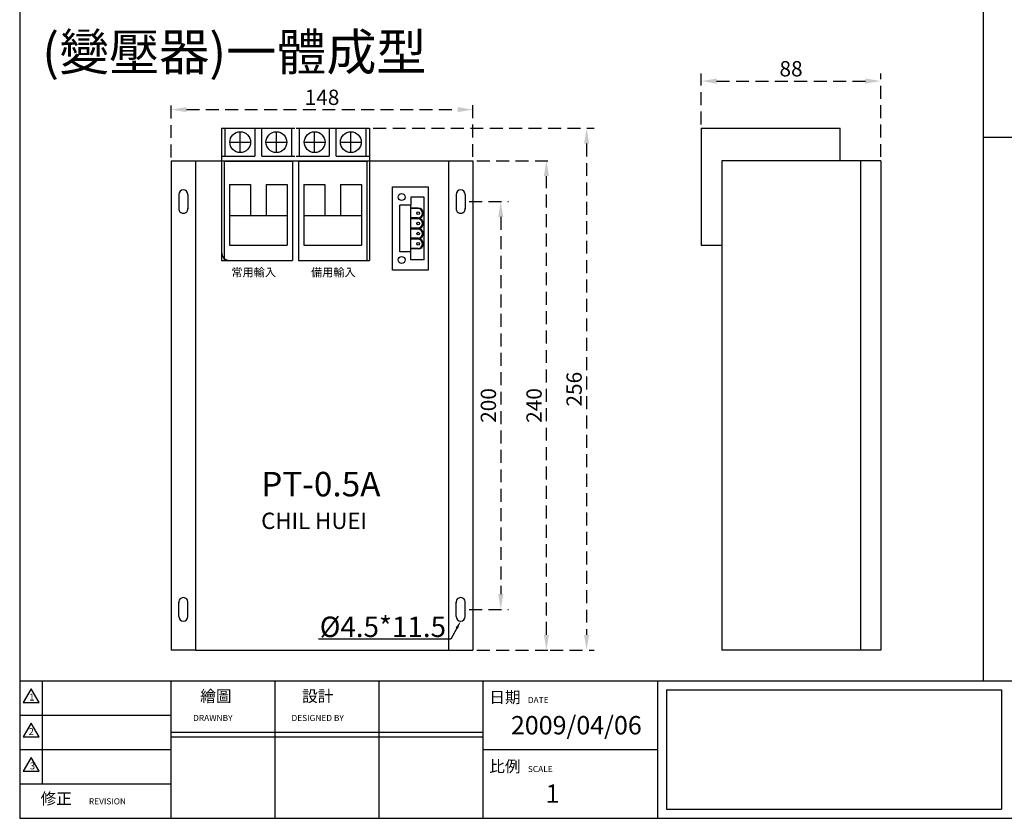
# Model space of a CAD drawing. Extents: x 0 to 945, y 0 to 668.
# Drawn here: x 0 to 483, y 0 to 392 of the extents above; entities that cross this region are included whole.
import ezdxf
from ezdxf import colors
from ezdxf.entities.mleader import LeaderData, LeaderLine
from ezdxf.math import Vec2, Vec3

# ---------------------------------------------------------------- set-up
doc = ezdxf.new("R2010")
doc.units = 0
doc.linetypes.add('HIDDEN', pattern=[9.525, 6.35, -3.175])
doc.layers.get('0').update_dxf_attribs({"linetype": 'CONTINUOUS'})
doc.layers.get('DEFPOINTS').update_dxf_attribs({"linetype": 'CONTINUOUS'})
doc.layers.add('LINE', color=7, linetype='CONTINUOUS')
doc.styles.get("Standard").update_dxf_attribs({"font": 'PMingLiU.ttf'})
doc.styles.add('文字', font='PMingLiU.ttf')
doc.dimstyles.new('ISO-25_WS', dxfattribs={"dimtxt": 2.5, "dimasz": 2.5, "dimexe": 1.25, "dimexo": 0.625, "dimtad": 1, "dimdec": 1, "dimdsep": 46, "dimtxsty": 'Standard', "dimcen": 2.5, "dimadec": 0, "dimazin": 0, "dimtfac": 1, "dimtdec": 1, "dimtmove": 0, "dimatfit": 3, "dimfxl": 1, "dimtolj": 1, "dimtzin": 0, "dimarcsym": 0})

# ---------------------------------------------------------------- blocks, each defined once
blk = doc.blocks.new('A$C575F1586')
at = {"layer": 'LINE'}
for p, q in [((0, 17.5), (40.82, 17.5)), ((0, 0), (0, 17.5)), ((40.82, 17.5), (40.82, 0)), ((9, 8.5), (9, 13.9)), ((9, 13.9), (31.82, 13.9)), ((31.82, 8.5), (31.82, 13.9)), ((5.1, 1.9), (5.1, 8.5)), ((5.1, 8.5), (9, 8.5)), ((9, 8.5), (31.82, 8.5)), ((10.41, 4.9), (10.41, 8.46)), ((10.66, 4.9), (10.66, 8.46)), ((15.16, 4.9), (15.16, 8.46)), ((15.41, 4.9), (15.41, 8.46)), ((15.41, 4.9), (15.41, 8.46)), ((15.66, 4.9), (15.66, 8.46)), ((20.16, 4.9), (20.16, 8.46)), ((20.41, 4.9), (20.41, 8.46)), ((20.41, 4.9), (20.41, 8.46)), ((20.66, 4.9), (20.66, 8.46)), ((25.16, 4.9), (25.16, 8.46)), ((25.41, 4.9), (25.41, 8.46)), ((25.41, 4.9), (25.41, 8.46)), ((25.66, 4.9), (25.66, 8.46)), ((30.16, 4.9), (30.16, 8.46)), ((30.41, 4.9), (30.41, 8.46)), ((35.72, 8.5), (31.82, 8.5)), ((35.72, 1.9), (35.72, 8.5)), ((5.1, 1.9), (35.72, 1.9)), ((40.82, 0), (0, 0))]:
    blk.add_line(p, q, dxfattribs=at)
for centre, radius in [((4.99, 13), 1.7), ((35.83, 13), 1.7), ((12.91, 4.9), 0.655), ((17.91, 4.9), 0.655), ((22.91, 4.9), 0.655), ((27.91, 4.9), 0.655)]:
    blk.add_circle(centre, radius, dxfattribs=at)
for centre, radius in [((12.91, 4.9), 2.5), ((12.91, 4.9), 2.25), ((17.91, 4.9), 2.5), ((17.91, 4.9), 2.25), ((22.91, 4.9), 2.5), ((22.91, 4.9), 2.25), ((27.91, 4.9), 2.5), ((27.91, 4.9), 2.25)]:
    blk.add_arc(centre, radius, 180, 0, dxfattribs=at)
blk = doc.blocks.new('*D68')
at = {"color": 1, "linetype": 'HIDDEN', "lineweight": -2}
for p, q in [((334.25, 340.31), (334.25, 365.33)), ((422.25, 324.36), (422.25, 365.33)), ((341.75, 361.58), (414.75, 361.58))]:
    blk.add_line(p, q, dxfattribs=at)
at = {"color": 1, "linetype": 'HIDDEN'}
for points in [[(341.75, 362.83), (341.75, 360.33), (334.25, 361.58)], [(414.75, 362.83), (414.75, 360.33), (422.25, 361.58)]]:
    blk.add_solid(points, dxfattribs=at)
at = {"layer": 'DEFPOINTS', "color": 0, "linetype": 'HIDDEN'}
for p in [(422.25, 361.58), (334.25, 338.43), (422.25, 322.48)]:
    blk.add_point(p, dxfattribs=at)
at = {"color": 7, "linetype": 'HIDDEN', "insert": (378.25, 367.63), "char_height": 7.5, "attachment_point": 5}
blk.add_mtext('\\A1;88', dxfattribs=at)
blk = doc.blocks.new('*D69')
at = {"color": 1, "linetype": 'HIDDEN', "lineweight": -2}
for p, q in [((74.25, 324.16), (74.25, 351.33)), ((222.25, 324.36), (222.25, 351.33)), ((81.75, 347.58), (214.75, 347.58))]:
    blk.add_line(p, q, dxfattribs=at)
at = {"color": 1, "linetype": 'HIDDEN'}
for points in [[(81.75, 348.83), (81.75, 346.33), (74.25, 347.58)], [(214.75, 348.83), (214.75, 346.33), (222.25, 347.58)]]:
    blk.add_solid(points, dxfattribs=at)
at = {"layer": 'DEFPOINTS', "color": 0, "linetype": 'HIDDEN'}
for p in [(222.25, 347.58), (74.25, 322.28), (222.25, 322.48)]:
    blk.add_point(p, dxfattribs=at)
at = {"color": 7, "linetype": 'HIDDEN', "insert": (148.25, 353.63), "char_height": 7.5, "attachment_point": 5}
blk.add_mtext('\\A1;148', dxfattribs=at)
blk = doc.blocks.new('*D70')
at = {"color": 1, "linetype": 'HIDDEN', "lineweight": -2}
for p, q in [((220.37, 302.48), (239.64, 302.48)), ((235.89, 294.98), (235.89, 109.98)), ((220.37, 102.48), (239.64, 102.48))]:
    blk.add_line(p, q, dxfattribs=at)
at = {"color": 1, "linetype": 'HIDDEN'}
for points in [[(234.64, 294.98), (237.14, 294.98), (235.89, 302.48)], [(234.64, 109.98), (237.14, 109.98), (235.89, 102.48)]]:
    blk.add_solid(points, dxfattribs=at)
at = {"layer": 'DEFPOINTS', "color": 0, "linetype": 'HIDDEN'}
for p in [(218.5, 302.48), (218.5, 102.48), (235.89, 102.48)]:
    blk.add_point(p, dxfattribs=at)
at = {"color": 7, "linetype": 'HIDDEN', "insert": (229.84, 202.48), "char_height": 7.5, "attachment_point": 5, "rotation": 90}
blk.add_mtext('\\A1;200', dxfattribs=at)
blk = doc.blocks.new('*D71')
at = {"color": 1, "linetype": 'HIDDEN', "lineweight": -2}
for p, q in [((224.12, 322.48), (262.03, 322.48)), ((258.28, 89.98), (258.28, 314.98)), ((224.12, 82.48), (262.03, 82.48))]:
    blk.add_line(p, q, dxfattribs=at)
at = {"color": 1, "linetype": 'HIDDEN'}
for points in [[(257.03, 314.98), (259.53, 314.98), (258.28, 322.48)], [(257.03, 89.98), (259.53, 89.98), (258.28, 82.48)]]:
    blk.add_solid(points, dxfattribs=at)
at = {"layer": 'DEFPOINTS', "color": 0, "linetype": 'HIDDEN'}
for p in [(222.25, 322.48), (258.28, 322.48), (222.25, 82.48)]:
    blk.add_point(p, dxfattribs=at)
at = {"color": 7, "linetype": 'HIDDEN', "insert": (252.23, 202.48), "char_height": 7.5, "attachment_point": 5, "rotation": 90}
blk.add_mtext('\\A1;240', dxfattribs=at)
blk = doc.blocks.new('*D72')
at = {"color": 1, "linetype": 'HIDDEN', "lineweight": -2}
for p, q in [((173.37, 338.43), (281.74, 338.43)), ((277.99, 330.93), (277.99, 89.98)), ((260.15, 82.48), (281.74, 82.48))]:
    blk.add_line(p, q, dxfattribs=at)
at = {"color": 1, "linetype": 'HIDDEN'}
for points in [[(276.74, 330.93), (279.24, 330.93), (277.99, 338.43)], [(276.74, 89.98), (279.24, 89.98), (277.99, 82.48)]]:
    blk.add_solid(points, dxfattribs=at)
at = {"layer": 'DEFPOINTS', "color": 0, "linetype": 'HIDDEN'}
for p in [(171.5, 338.43), (258.28, 82.48), (277.99, 82.48)]:
    blk.add_point(p, dxfattribs=at)
at = {"color": 7, "linetype": 'HIDDEN', "insert": (271.87, 210.46), "char_height": 7.5, "attachment_point": 5, "rotation": 90}
blk.add_mtext('\\A1;256', dxfattribs=at)

msp = doc.modelspace()

# ---------------------------------------------------------------- linework, layer by layer
for p, q in [((0, 668.25), (0, 0)), ((472.5, 668.25), (472.5, 67.5)), ((99, 338.43286), (99, 273.63286)), ((171.5, 338.43286), (171.5, 273.63286)), ((334.25, 338.43286), (402.25, 338.43286)), ((402.25, 322.48286), (402.25, 338.43286)), ((472.5, 334.125), (945, 334.125)), ((422.25, 322.48286), (344.25, 322.48286)), ((334.25, 281.05786), (344.25, 281.05786)), ((422.25, 82.48286), (344.25, 82.48286)), ((0, 67.5), (945, 67.5)), ((5.625, 63.5625), (1.72789, 56.8125)), ((9.52211, 56.8125), (5.625, 63.5625)), ((11.25, 16.875), (11.25, 67.5)), ((74.25, 0), (74.25, 67.5)), ((125.25, 0), (125.25, 67.5)), ((176.25, 0), (176.25, 67.5)), ((227.25, 0), (227.25, 67.5)), ((312.75, 67.5), (312.75, 0)), ((317.25, 63), (481.5, 63)), ((317.25, 63), (317.25, 4.5)), ((481.5, 63), (481.5, 4.5)), ((1.72789, 56.8125), (9.52211, 56.8125)), ((0, 50.625), (74.25, 50.625)), ((5.625, 46.6875), (1.72789, 39.9375)), ((9.52211, 39.9375), (5.625, 46.6875)), ((1.72789, 39.9375), (9.52211, 39.9375)), ((74.25, 42.1875), (227.25, 42.1875)), ((74.25, 39.9375), (227.25, 39.9375)), ((0, 33.75), (74.25, 33.75)), ((5.625, 29.8125), (1.72789, 23.0625)), ((9.52211, 23.0625), (5.625, 29.8125)), ((227.25, 33.75), (312.75, 33.75)), ((1.72789, 23.0625), (9.52211, 23.0625)), ((0, 16.875), (74.25, 16.875)), ((0, 0), (945, 0)), ((0, 0), (945, 0)), ((317.25, 4.5), (481.5, 4.5))]:
    msp.add_line(p, q)
msp.add_arc((103, 277.63286), 4, 180, 270)
at = {"layer": 'LINE', "color": 7}
for p, q in [((99, 338.43286), (117, 338.43286)), ((100.7, 324.83286), (100.7, 338.43286)), ((115.3, 338.43286), (115.3, 324.83286)), ((117, 338.43286), (135, 338.43286)), ((118.7, 324.83286), (118.7, 338.43286)), ((133.3, 338.43286), (133.3, 324.83286)), ((135.5, 338.43286), (153.5, 338.43286)), ((137.2, 324.83286), (137.2, 338.43286)), ((151.8, 338.43286), (151.8, 324.83286)), ((153.5, 338.43286), (171.5, 338.43286)), ((155.2, 324.83286), (155.2, 338.43286)), ((169.8, 338.43286), (169.8, 324.83286)), ((108.125, 326.53286), (108.125, 336.73286)), ((125.875, 326.53286), (125.875, 336.73286)), ((144.625, 326.53286), (144.625, 336.73286)), ((162.375, 326.53286), (162.375, 336.73286)), ((103.025, 331.63286), (113.225, 331.63286)), ((120.775, 331.63286), (130.975, 331.63286)), ((139.525, 331.63286), (149.725, 331.63286)), ((157.275, 331.63286), (167.475, 331.63286)), ((99, 324.83286), (115.3, 324.83286)), ((118.7, 324.83286), (135, 324.83286)), ((135.5, 324.83286), (151.8, 324.83286)), ((155.2, 324.83286), (171.5, 324.83286)), ((100.275, 322.28286), (100.275, 273.63286)), ((100.275, 322.28286), (118.275, 322.28286)), ((118.275, 322.28286), (133.725, 322.28286)), ((133.725, 322.28286), (133.725, 273.63286)), ((136.775, 322.28286), (136.775, 273.63286)), ((136.775, 322.28286), (154.775, 322.28286)), ((154.775, 322.28286), (170.225, 322.28286)), ((170.225, 322.28286), (170.225, 273.63286)), ((102.825, 310.80786), (102.825, 281.05786)), ((102.825, 310.80786), (113.175, 310.80786)), ((113.175, 310.80786), (113.175, 295.50786)), ((120.825, 310.80786), (131.175, 310.80786)), ((120.825, 310.80786), (120.825, 295.50786)), ((131.175, 310.80786), (131.175, 281.05786)), ((139.325, 310.80786), (139.325, 281.05786)), ((139.325, 310.80786), (149.675, 310.80786)), ((149.675, 310.80786), (149.675, 295.50786)), ((157.325, 310.80786), (167.675, 310.80786)), ((157.325, 310.80786), (157.325, 295.50786)), ((167.675, 310.80786), (167.675, 281.05786)), ((102.825, 295.59286), (119.975, 295.59286)), ((119.975, 295.59286), (131.175, 295.59286)), ((139.325, 295.59286), (156.475, 295.59286)), ((156.475, 295.59286), (167.675, 295.59286)), ((102.825, 281.05786), (120.825, 281.05786)), ((120.825, 281.05786), (131.175, 281.05786)), ((139.325, 281.05786), (157.325, 281.05786)), ((157.325, 281.05786), (167.675, 281.05786)), ((99, 273.63286), (118.275, 273.63286)), ((118.275, 273.63286), (133.725, 273.63286)), ((136.775, 273.63286), (154.775, 273.63286)), ((154.775, 273.63286), (171.5, 273.63286))]:
    msp.add_line(p, q, dxfattribs=at)
at = {"layer": 'LINE'}
for p, q in [((334.25, 338.43286), (334.25, 281.05786)), ((74.25, 322.28286), (74.25, 82.48286)), ((86.25, 322.28286), (74.25, 322.28286)), ((86.25, 322.48286), (210.25, 322.48286)), ((86.25, 322.28286), (86.25, 82.48286)), ((210.25, 322.48286), (210.25, 82.48286)), ((210.25, 322.48286), (222.25, 322.48286)), ((222.25, 322.48286), (222.25, 82.48286)), ((344.25, 322.48286), (344.25, 82.48286)), ((412.25, 322.48286), (412.25, 82.48286)), ((422.25, 322.48286), (422.25, 82.48286)), ((78, 305.98286), (78, 298.98286)), ((82.5, 305.98286), (82.5, 298.98286)), ((214, 305.98286), (214, 298.98286)), ((218.5, 305.98286), (218.5, 298.98286)), ((78, 98.98286), (78, 105.98286)), ((82.5, 98.98286), (82.5, 105.98286)), ((214, 98.98286), (214, 105.98286)), ((218.5, 98.98286), (218.5, 105.98286)), ((86.25, 82.48286), (74.25, 82.48286)), ((86.25, 82.48286), (210.25, 82.48286)), ((210.25, 82.48286), (222.25, 82.48286))]:
    msp.add_line(p, q, dxfattribs=at)
at = {"layer": 'LINE', "color": 7}
for centre in [(108.125, 331.63286), (125.875, 331.63286), (144.625, 331.63286), (162.375, 331.63286)]:
    msp.add_circle(centre, 5.1, dxfattribs=at)
at = {"layer": 'LINE'}
for centre, start, end in [((80.25, 305.98286), 0, 180), ((216.25, 305.98286), 0, 180), ((80.25, 298.98286), 172.080885, 7.919115), ((216.25, 298.98286), 172.080885, 7.919115), ((80.25, 105.98286), 352.080885, 187.919115), ((216.25, 105.98286), 352.080885, 187.919115), ((80.25, 98.98286), 180, 0), ((216.25, 98.98286), 180, 0)]:
    msp.add_arc(centre, 2.25, start, end, dxfattribs=at)

# ---------------------------------------------------------------- block references
at = {"layer": 'LINE', "rotation": 90}
msp.add_blockref('A$C575F1586', (200.25, 268.86662), dxfattribs=at)

# ---------------------------------------------------------------- texts
at = {"linetype": 'HIDDEN'}
for s, height, p in [('  繪圖', 5.625, (85.0953, 57.09807)), ('   設計', 5.625, (133.3453, 57.09807)), ('日期 ', 5.625, (230.26442, 56.55925)), ('1', 3.375, (4.67991, 57.77817)), ('DATE', 3, (249.18339, 56.55925)), ('DRAWNBY', 3, (85.03861, 47.72307)), ('DESIGNED BY', 3, (133.28861, 47.72307)), ('2009/04/06', 9, (240.88637, 41.16025)), ('2', 3.375, (4.41539, 40.89336)), ('比例 ', 5.625, (230.26442, 22.67844)), ('3', 3.375, (4.99386, 24.00855)), ('SCALE', 3, (249.18339, 22.67844)), ('1', 9, (257.87229, 7.59519)), ('修正', 5.625, (10.22974, 6.83943)), ('REVISION', 3, (33.93323, 6.83943))]:
    msp.add_text(s, height=height, dxfattribs=at).set_placement(p)
at = {"attachment_point": 1}
for s, insert, char_height, width in [('{\\fDFKai-SB|b0|i0|c0|p65;(\\fDFKai-SB|b0|i0|c136|p65;變壓器\\fDFKai-SB|b0|i0|c0|p65;)\\fDFKai-SB|b0|i0|c136|p65;一體成型}', (11, 384.875), 18, 310.2789429), ('常用輸入', (103.84744, 269.7989), 4, 30), ('備用輸入', (142.8851, 269.7989), 4, 30)]:
    msp.add_mtext(s, dxfattribs=dict(at, insert=insert, char_height=char_height, width=width))
at = {"layer": 'LINE', "insert": (118.40118, 169.91399), "char_height": 12, "width": 69.2251811, "attachment_point": 1, "style": '文字'}
msp.add_mtext('PT-0.5A\\P{\\H0.66667x;CHIL HUEI}', dxfattribs=at)

# ---------------------------------------------------------------- dimensions: what is measured, and where the dimension line sits
at = {"linetype": 'HIDDEN'}
for base, p1, p2, picture, middle in [((422.25, 361.58084), (334.25, 338.43286), (422.25, 322.48286), '*D68', (378.25, 367.63098)), ((222.25, 347.57727), (74.25, 322.28286), (222.25, 322.48286), '*D69', (148.25, 353.62741))]:
    dim = msp.add_linear_dim(base=base, p1=p1, p2=p2, dimstyle='ISO-25_WS', override={"dimscale": 3, "dimclrd": 1, "dimclre": 1, "dimclrt": 7}, dxfattribs=at)
    dim.commit()
    dim.dimension.update_dxf_attribs({"geometry": picture, "text_midpoint": middle})
for base, p1, p2, picture, middle in [((277.987582747, 82.4828562229), (171.4999986402, 338.4328562229), (258.2790999884, 82.4828562229), '*D72', (271.86657984, 210.4578562229)), ((258.2791, 322.48286), (222.25, 82.48286), (222.25, 322.48286), '*D71', (252.22895, 202.48286)), ((235.88703, 102.48286), (218.5, 302.48286), (218.5, 102.48286), '*D70', (229.83689, 202.48286))]:
    dim = msp.add_linear_dim(base=base, p1=p1, p2=p2, angle=90, dimstyle='ISO-25_WS', override={"dimscale": 3, "dimclrd": 1, "dimclre": 1, "dimclrt": 7}, dxfattribs=at)
    dim.commit()
    dim.dimension.update_dxf_attribs({"geometry": picture, "text_midpoint": middle})

# ---------------------------------------------------------------- leaders
ml = msp.add_multileader_mtext('Standard')
ml.set_content('{\\fISOCPEUR|b0|i0|c0|p34;%%C}4.5*11.5', color=256)
ml.set_leader_properties()
ml.build(insert=Vec2(0, 0))
ml.multileader.update_dxf_attribs({"text_right_attachment_type": 6, "dogleg_length": 0.36})
ctx = ml.context
ctx.base_point, ctx.char_height, ctx.plane_origin = Vec3(150, 93.38663), 10, Vec3(216.25, 96.73286)
ctx.right_attachment, ctx.text_align_type = 6, 2
notes = []
notes.append((ctx, [(1, (1, 1, 0), (211.42686, 87.84884), (-1, 0), 0.36, [(0, [(216.25, 96.73286)], 0, [])])]))
ctx.mtext.insert, ctx.mtext.alignment, ctx.mtext.flow_direction = Vec3(209.06686, 98.92442), 3, 5
for ctx, leaders in notes:
    for number, flags, end, landing, length, lines in leaders:
        leader = LeaderData()
        leader.index, (leader.has_last_leader_line, leader.has_dogleg_vector, leader.attachment_direction) = number, flags
        leader.last_leader_point, leader.dogleg_vector, leader.dogleg_length = Vec3(end), Vec3(landing), length
        for number, points, colour, breaks in lines:
            line = LeaderLine()
            line.index, line.vertices, line.color, line.breaks = number, Vec3.list(points), colors.encode_raw_color(colour), breaks
            leader.lines.append(line)
        ctx.leaders.append(leader)

doc.saveas('drawing.dxf')
